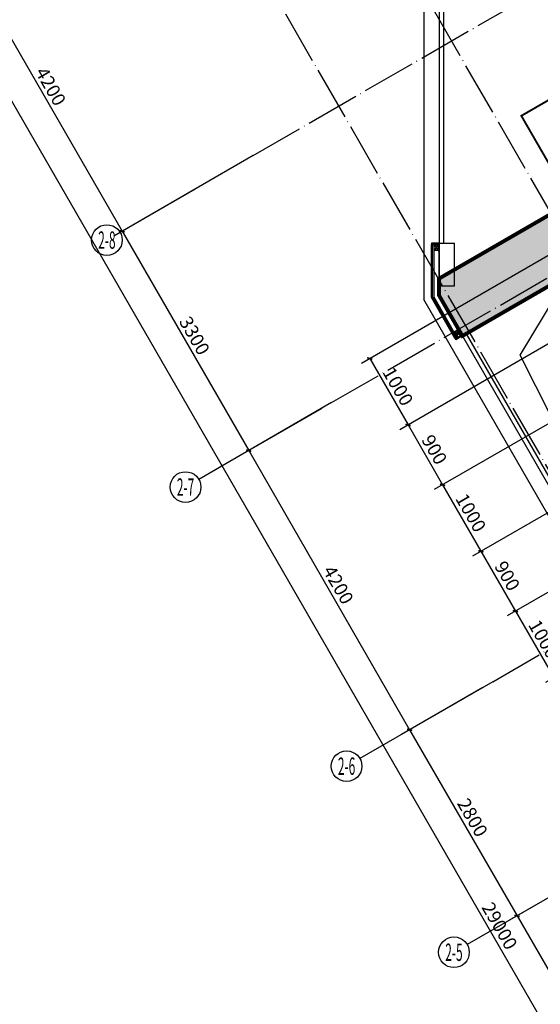
# Model space of a CAD drawing. Extents: x -15954 to 130993, y 5387 to 57782.
# Drawn here: x -5915 to 874, y 23518 to 36348 of the extents above; entities that cross this region are included whole.
import ezdxf
from ezdxf.enums import TextEntityAlignment as Align

# ---------------------------------------------------------------- set-up
doc = ezdxf.new("R2010")
doc.units = 0
doc.header["$LTSCALE"] = 350
doc.header["$MEASUREMENT"] = 0
doc.linetypes.add('DOTE', pattern=[2.42, 2, -0.2, 0.02, -0.2])
doc.layers.get('0').update_dxf_attribs({"linetype": 'CONTINUOUS'})
doc.layers.get('Defpoints').update_dxf_attribs({"linetype": 'CONTINUOUS'})
for name, color, linetype in [('A-HATCH', 8, 'CONTINUOUS'), ('A-WINDOW', 60, 'CONTINUOUS'), ('AXIS', 3, 'CONTINUOUS'), ('AXIS_TEXT', 7, 'CONTINUOUS'), ('COLU_TH', 5, 'CONTINUOUS'), ('D-洞口', 30, 'CONTINUOUS'), ('DOTE', 251, 'CONTINUOUS'), ('HBA-A-HANDRAIL', 251, 'CONTINUOUS'), ('HBA-A-WALL', 11, 'CONTINUOUS'), ('PIPE-给水', 3, 'CONTINUOUS'), ('TWT_DIM', 3, 'CONTINUOUS'), ('WALL', 7, 'CONTINUOUS')]:
    doc.layers.add(name, color=color, linetype=linetype)
doc.styles.add('_TCH_AXIS', font='COMPLEX', dxfattribs={"bigfont": 'GBCBIG'})
doc.styles.add('_TCH_DIM_T3', font='gbenor', dxfattribs={"bigfont": 'gbcbig'})
doc.styles.add('COMPLEX', font='COMPLEX')
doc.styles.add('TG_LINETYPE', font='SIMPLEX', dxfattribs={"width": 0.8, "height": 3, "bigfont": 'HZTXT'})
doc.linetypes.add('TG_J', pattern='A,2,-0.3,["J",TG_LINETYPE,S=0.1,R=0,X=-0.23,Y=-0.15],0', length=2.3)
doc.dimstyles.new('_TCH_ARCH&&50', dxfattribs={"dimtxt": 175, "dimasz": 50, "dimexe": 125, "dimexo": 150, "dimgap": 50, "dimtad": 1, "dimdec": 0, "dimzin": 0, "dimdsep": 46, "dimtxsty": '_TCH_DIM_T3', "dimblk": 'ARCHTICK', "dimcen": 0.09, "dimclrt": 7, "dimazin": 2, "dimtfac": 1, "dimtdec": 0, "dimtix": 1, "dimtmove": 2, "dimatfit": 3, "dimfxl": 0, "dimtolj": 1, "dimtzin": 0, "dimarcsym": 0})
doc.dimstyles.new('_TWT_ARCH&&50', dxfattribs={"dimtxt": 175, "dimasz": 50, "dimexe": 125, "dimexo": 150, "dimgap": 50, "dimtad": 1, "dimdec": 0, "dimzin": 0, "dimdsep": 46, "dimtxsty": '_TCH_DIM_T3', "dimblk": 'ARCHTICK', "dimcen": 0.09, "dimazin": 2, "dimtfac": 1, "dimtdec": 0, "dimtix": 1, "dimtmove": 2, "dimatfit": 3, "dimfxl": 0, "dimtolj": 1, "dimtzin": 0, "dimarcsym": 0})

# ---------------------------------------------------------------- blocks, each defined once
blk = doc.blocks.new('A$C48382005')
at = {"layer": 'A-HATCH'}
for p in [(-20019, 4228), (-16238, -9375)]:
    blk.add_line(p, (-20019, -2826), dxfattribs=at)
at = {"layer": 'A-WINDOW', "color": 252}
for p, q in [((-19904, -2795), (-19904, -2107)), ((-19882, -2110), (-19837, -2184)), ((-19837, -2110), (-19882, -2184)), ((-19904, -2795), (-19596, -3329)), ((-19540, -3293), (-19615, -3251)), ((-19578, -3315), (-19577, -3229))]:
    blk.add_line(p, q, dxfattribs=at)
at = {"layer": 'A-WINDOW'}
for points in [[(-19819, -2192), (-19819, -2092), (-19919, -2092), (-19919, -2102), (-19829, -2102), (-19829, -2192)], [(-19885, -2107), (-19834, -2107), (-19834, -2187), (-19885, -2187)], [(-19579, -3319), (-19535, -3294), (-19575, -3225), (-19619, -3250)], [(-19565, -3213), (-19515, -3300), (-19602, -3350), (-19607, -3341), (-19529, -3296), (-19574, -3218)]]:
    blk.add_lwpolyline(points, close=True, dxfattribs=at)
for points in [[(-19919, -2799), (-19919, -2107), (-19889, -2107), (-19889, -2791), (-19583, -3322), (-19609, -3337), (-19919, -2799)], [(-19819, -2092), (-19819, -2772), (-19565, -3213)]]:
    blk.add_lwpolyline(points, dxfattribs=at)
at = {"layer": 'A-WINDOW', "color": 252}
for points in [[(-19882, -2110), (-19837, -2110), (-19837, -2184), (-19882, -2184)], [(-19578, -3315), (-19540, -3293), (-19577, -3229), (-19615, -3251)]]:
    blk.add_lwpolyline(points, close=True, dxfattribs=at)
at = {"layer": 'HBA-A-HANDRAIL'}
for p, q in [((-16290, -8885, 0), (-19515, -3300)), ((-16238, -8855, 0), (-19463, -3270))]:
    blk.add_line(p, q, dxfattribs=at)
for points in [[(-19819, 4228), (-19819, -2092)], [(-19759, 4228), (-19760, -2092)]]:
    blk.add_lwpolyline(points, dxfattribs=at)
at = {"layer": 'HBA-A-WALL'}
blk.add_line((-19819, -2092), (-19619, -2092), dxfattribs=at)
blk = doc.blocks.new('_ArchTick')
at = {"color": 0, "linetype": 'ByBlock', "const_width": 0.4}
blk.add_lwpolyline([(-0.5, -0.5), (0.5, 0.5)], dxfattribs=at)
blk = doc.blocks.new('*D321')
at = {"layer": 'AXIS', "color": 0, "lineweight": -2, "transparency": 16777216}
for p, q in [((1407, 26013), (0, 25201)), ((108, 25263), (14608, 149)), ((15907, 899), (14500, 86))]:
    blk.add_line(p, q, dxfattribs=at)
at = {"layer": 'Defpoints', "color": 0, "transparency": 16777216}
for p in [(1537, 26088), (16037, 974), (14608, 149)]:
    blk.add_point(p, dxfattribs=at)
at = {"layer": 'AXIS', "color": 0, "lineweight": -2, "transparency": 16777216, "xscale": 50, "yscale": 50, "zscale": 50}
for p, rotation in [((108, 25263), 120.0000000000009), ((14608, 149), 300.0000000000009)]:
    blk.add_blockref('_ArchTick', p, dxfattribs=dict(at, rotation=rotation))
at = {"layer": 'AXIS', "color": 7, "transparency": 16777216, "insert": (7477, 12775), "char_height": 175, "attachment_point": 5, "rotation": 300, "style": '_TCH_DIM_T3'}
blk.add_mtext('\\A1;29000', dxfattribs=at)
blk = doc.blocks.new('*D325')
at = {"layer": 'AXIS', "color": 0, "lineweight": -2, "transparency": 16777216}
for p, q in [((8657, 13456), (7596, 12844)), ((7705, 12906), (9130, 10438)), ((10082, 10988), (9021, 10375))]:
    blk.add_line(p, q, dxfattribs=at)
at = {"layer": 'Defpoints', "color": 0, "transparency": 16777216}
for p in [(8787, 13531), (10212, 11063), (9130, 10438)]:
    blk.add_point(p, dxfattribs=at)
at = {"layer": 'AXIS', "color": 0, "lineweight": -2, "transparency": 16777216, "xscale": 50, "yscale": 50, "zscale": 50}
for p, rotation in [((7705, 12906), 120.0000000000008), ((9130, 10438), 300.0000000000008)]:
    blk.add_blockref('_ArchTick', p, dxfattribs=dict(at, rotation=rotation))
at = {"layer": 'AXIS', "color": 7, "transparency": 16777216, "insert": (8536, 11741), "char_height": 175, "attachment_point": 5, "rotation": 300, "style": '_TCH_DIM_T3'}
blk.add_mtext('\\A1;2850', dxfattribs=at)
blk = doc.blocks.new('*D326')
at = {"layer": 'AXIS', "color": 0, "lineweight": -2, "transparency": 16777216}
for p, q in [((7257, 15881), (6196, 15269)), ((6304, 15331), (7705, 12906)), ((8657, 13456), (7596, 12844))]:
    blk.add_line(p, q, dxfattribs=at)
at = {"layer": 'Defpoints', "color": 0, "transparency": 16777216}
for p in [(7387, 15956), (8787, 13531), (7705, 12906)]:
    blk.add_point(p, dxfattribs=at)
at = {"layer": 'AXIS', "color": 0, "lineweight": -2, "transparency": 16777216, "xscale": 50, "yscale": 50, "zscale": 50}
for p, rotation in [((6304, 15331), 120.0000000000008), ((7705, 12906), 300.0000000000008)]:
    blk.add_blockref('_ArchTick', p, dxfattribs=dict(at, rotation=rotation))
at = {"layer": 'AXIS', "color": 7, "transparency": 16777216, "insert": (7124, 14187), "char_height": 175, "attachment_point": 5, "rotation": 300, "style": '_TCH_DIM_T3'}
blk.add_mtext('\\A1;2800', dxfattribs=at)
blk = doc.blocks.new('*D327')
at = {"layer": 'AXIS', "color": 0, "lineweight": -2, "transparency": 16777216}
for p, q in [((5157, 19518), (4096, 18906)), ((4205, 18968), (6304, 15331)), ((7257, 15881), (6196, 15269))]:
    blk.add_line(p, q, dxfattribs=at)
at = {"layer": 'Defpoints', "color": 0, "transparency": 16777216}
for p in [(5287, 19593), (7387, 15956), (6304, 15331)]:
    blk.add_point(p, dxfattribs=at)
at = {"layer": 'AXIS', "color": 0, "lineweight": -2, "transparency": 16777216, "xscale": 50, "yscale": 50, "zscale": 50}
for p, rotation in [((4205, 18968), 120.0000000000008), ((6304, 15331), 300.0000000000008)]:
    blk.add_blockref('_ArchTick', p, dxfattribs=dict(at, rotation=rotation))
at = {"layer": 'AXIS', "color": 7, "transparency": 16777216, "insert": (5374, 17219), "char_height": 175, "attachment_point": 5, "rotation": 300, "style": '_TCH_DIM_T3'}
blk.add_mtext('\\A1;4200', dxfattribs=at)
blk = doc.blocks.new('*D328')
at = {"layer": 'AXIS', "color": 0, "lineweight": -2, "transparency": 16777216}
for p, q in [((3507, 22376), (2446, 21764)), ((2555, 21826), (4205, 18968)), ((5157, 19518), (4096, 18906))]:
    blk.add_line(p, q, dxfattribs=at)
at = {"layer": 'Defpoints', "color": 0, "transparency": 16777216}
for p in [(3637, 22451), (5287, 19593), (4205, 18968)]:
    blk.add_point(p, dxfattribs=at)
at = {"layer": 'AXIS', "color": 0, "lineweight": -2, "transparency": 16777216, "xscale": 50, "yscale": 50, "zscale": 50}
for p, rotation in [((2555, 21826), 120.0000000000009), ((4205, 18968), 300.0000000000009)]:
    blk.add_blockref('_ArchTick', p, dxfattribs=dict(at, rotation=rotation))
at = {"layer": 'AXIS', "color": 7, "transparency": 16777216, "insert": (3499, 20466), "char_height": 175, "attachment_point": 5, "rotation": 300, "style": '_TCH_DIM_T3'}
blk.add_mtext('\\A1;3300', dxfattribs=at)
blk = doc.blocks.new('*D329')
at = {"layer": 'AXIS', "color": 0, "lineweight": -2, "transparency": 16777216}
for p, q in [((1407, 26013), (346, 25401)), ((455, 25463), (2555, 21826)), ((3507, 22376), (2446, 21764))]:
    blk.add_line(p, q, dxfattribs=at)
at = {"layer": 'Defpoints', "color": 0, "transparency": 16777216}
for p in [(1537, 26088), (3637, 22451), (2555, 21826)]:
    blk.add_point(p, dxfattribs=at)
at = {"layer": 'AXIS', "color": 0, "lineweight": -2, "transparency": 16777216, "xscale": 50, "yscale": 50, "zscale": 50}
for p, rotation in [((455, 25463), 120.0000000000008), ((2555, 21826), 300.0000000000008)]:
    blk.add_blockref('_ArchTick', p, dxfattribs=dict(at, rotation=rotation))
at = {"layer": 'AXIS', "color": 7, "transparency": 16777216, "insert": (1624, 23714), "char_height": 175, "attachment_point": 5, "rotation": 300, "style": '_TCH_DIM_T3'}
blk.add_mtext('\\A1;4200', dxfattribs=at)
blk = doc.blocks.new('_AXISO')
blk.add_circle((0, 0), 0.5)
at = {"layer": 'AXIS_TEXT', "style": 'COMPLEX', "width": 1.041667}
blk.add_attdef('A', text='', height=0.56, dxfattribs=at).set_placement((-0.25, -0.28), (0.25, -0.28), align=Align.FIT)
blk = doc.blocks.new('*D281')
at = {"layer": 'Defpoints', "color": 0, "transparency": 16777216}
for p in [(2577, 34201), (3077, 33335), (-851, 31067)]:
    blk.add_point(p, dxfattribs=at)
at = {"layer": 'TWT_DIM', "color": 0, "lineweight": -2, "transparency": 16777216}
for p, q in [((2447, 34126), (-1459, 31870)), ((2947, 33260), (-959, 31004)), ((-1351, 31933), (-851, 31067))]:
    blk.add_line(p, q, dxfattribs=at)
at = {"layer": 'TWT_DIM', "color": 0, "lineweight": -2, "transparency": 16777216, "xscale": 50, "yscale": 50, "zscale": 50}
for p, rotation in [((-1351, 31933), 119.9999999999992), ((-851, 31067), 299.9999999999993)]:
    blk.add_blockref('_ArchTick', p, dxfattribs=dict(at, rotation=rotation))
at = {"layer": 'TWT_DIM', "color": 0, "transparency": 16777216, "insert": (-982, 31569), "char_height": 175, "attachment_point": 5, "rotation": 300, "style": '_TCH_DIM_T3'}
blk.add_mtext('\\A1;1000', dxfattribs=at)
blk = doc.blocks.new('*D282')
at = {"layer": 'Defpoints', "color": 0, "transparency": 16777216}
for p in [(3077, 33335), (3527, 32555), (-401, 30287)]:
    blk.add_point(p, dxfattribs=at)
at = {"layer": 'TWT_DIM', "color": 0, "lineweight": -2, "transparency": 16777216}
for p, q in [((2947, 33260), (-959, 31004)), ((3397, 32480), (-509, 30225)), ((-851, 31067), (-401, 30287))]:
    blk.add_line(p, q, dxfattribs=at)
at = {"layer": 'TWT_DIM', "color": 0, "lineweight": -2, "transparency": 16777216, "xscale": 50, "yscale": 50, "zscale": 50}
for p, rotation in [((-851, 31067), 119.9999999999994), ((-401, 30287), 299.9999999999993)]:
    blk.add_blockref('_ArchTick', p, dxfattribs=dict(at, rotation=rotation))
at = {"layer": 'TWT_DIM', "color": 0, "transparency": 16777216, "insert": (-507, 30746), "char_height": 175, "attachment_point": 5, "rotation": 300, "style": '_TCH_DIM_T3'}
blk.add_mtext('\\A1;900', dxfattribs=at)
blk = doc.blocks.new('*D283')
at = {"layer": 'Defpoints', "color": 0, "transparency": 16777216}
for p in [(3527, 32555), (4027, 31689), (99, 29421)]:
    blk.add_point(p, dxfattribs=at)
at = {"layer": 'TWT_DIM', "color": 0, "lineweight": -2, "transparency": 16777216}
for p, q in [((3397, 32480), (-509, 30225)), ((3897, 31614), (-9, 29359)), ((-401, 30287), (99, 29421))]:
    blk.add_line(p, q, dxfattribs=at)
at = {"layer": 'TWT_DIM', "color": 0, "lineweight": -2, "transparency": 16777216, "xscale": 50, "yscale": 50, "zscale": 50}
for p, rotation in [((-401, 30287), 119.9999999999993), ((99, 29421), 299.9999999999993)]:
    blk.add_blockref('_ArchTick', p, dxfattribs=dict(at, rotation=rotation))
at = {"layer": 'TWT_DIM', "color": 0, "transparency": 16777216, "insert": (-32, 29923), "char_height": 175, "attachment_point": 5, "rotation": 300, "style": '_TCH_DIM_T3'}
blk.add_mtext('\\A1;1000', dxfattribs=at)
blk = doc.blocks.new('*D284')
at = {"layer": 'Defpoints', "color": 0, "transparency": 16777216}
for p in [(4027, 31689), (4477, 30910), (549, 28642)]:
    blk.add_point(p, dxfattribs=at)
at = {"layer": 'TWT_DIM', "color": 0, "lineweight": -2, "transparency": 16777216}
for p, q in [((3897, 31614), (-9, 29359)), ((4347, 30835), (441, 28580)), ((99, 29421), (549, 28642))]:
    blk.add_line(p, q, dxfattribs=at)
at = {"layer": 'TWT_DIM', "color": 0, "lineweight": -2, "transparency": 16777216, "xscale": 50, "yscale": 50, "zscale": 50}
for p, rotation in [((99, 29421), 119.9999999999992), ((549, 28642), 299.9999999999993)]:
    blk.add_blockref('_ArchTick', p, dxfattribs=dict(at, rotation=rotation))
at = {"layer": 'TWT_DIM', "color": 0, "transparency": 16777216, "insert": (443, 29100), "char_height": 175, "attachment_point": 5, "rotation": 300, "style": '_TCH_DIM_T3'}
blk.add_mtext('\\A1;900', dxfattribs=at)
blk = doc.blocks.new('*D285')
at = {"layer": 'Defpoints', "color": 0, "transparency": 16777216}
for p in [(4477, 30910), (4977, 30044), (1049, 27776)]:
    blk.add_point(p, dxfattribs=at)
at = {"layer": 'TWT_DIM', "color": 0, "lineweight": -2, "transparency": 16777216}
for p, q in [((4347, 30835), (441, 28580)), ((4847, 29969), (941, 27713)), ((549, 28642), (1049, 27776))]:
    blk.add_line(p, q, dxfattribs=at)
at = {"layer": 'TWT_DIM', "color": 0, "lineweight": -2, "transparency": 16777216, "xscale": 50, "yscale": 50, "zscale": 50}
for p, rotation in [((549, 28642), 119.9999999999994), ((1049, 27776), 299.9999999999993)]:
    blk.add_blockref('_ArchTick', p, dxfattribs=dict(at, rotation=rotation))
at = {"layer": 'TWT_DIM', "color": 0, "transparency": 16777216, "insert": (918, 28278), "char_height": 175, "attachment_point": 5, "rotation": 300, "style": '_TCH_DIM_T3'}
blk.add_mtext('\\A1;1000', dxfattribs=at)
blk = doc.blocks.new('A$C28E13D73')
at = {"layer": 'COLU_TH'}
h = blk.add_hatch(color=9, dxfattribs=at)
h.dxf.hatch_style = 1
h.paths.add_polyline_path([(8551.2, 21362.2), (6992.3, 20462.2), (6687.8, 20989.8), (6687.8, 21210.2), (8151.2, 22055.1)])
at = {"layer": 'AXIS'}
for p, q in [((4261.6, 22811.7), (2529.6, 21811.7)), ((5287.2, 19593.3), (3555.1, 18593.3)), ((7387, 15956.3), (5654.9, 14956.3)), ((8787.2, 13531.1), (7055.1, 12531.1))]:
    blk.add_line(p, q, dxfattribs=at)
at = {"layer": 'COLU_TH', "color": 61, "const_width": 50, "elevation": 0}
blk.add_lwpolyline([(8551.2, 21362.2), (6992.3, 20462.2), (6687.8, 20989.8), (6687.8, 21210.2), (8151.2, 22055.1)], close=True, dxfattribs=at)
at = {"layer": 'D-洞口'}
blk.add_lwpolyline([(10390.4, 14976.3), (7745.7, 20210.2), (8378.2, 21262.4)], dxfattribs=at)
at = {"layer": 'DOTE', "color": 8, "linetype": 'DOTE'}
for p, q in [((4261.6, 22811.7), (14732, 28856.7)), ((19669.2, 2105.3), (4261.6, 28791.9)), ((5287.2, 19593.3), (20149.2, 28173.8)), ((4261.6, 25391.5), (17706, 2105.3)), ((7387, 15956.3), (19910.7, 23186.9))]:
    blk.add_line(p, q, dxfattribs=at)
at = {"layer": 'WALL'}
for p, q in [((6687.4, 21116.8), (6687.5, 21670.1)), ((6687.5, 21670.1), (6887.5, 21670.1)), ((6887.4, 21116.8), (6887.5, 21670.1)), ((6687.4, 21116.8), (6887.4, 21116.8))]:
    blk.add_line(p, q, dxfattribs=at)
blk.add_blockref('A$C48382005', (26507.1, 23761.7))
at = {"layer": 'AXIS'}
ref = blk.add_blockref('_AXISO', (2356.4, 21711.7), dxfattribs=dict(at, xscale=400, yscale=400, zscale=400))
ref.add_attrib('A', '2-8', dxfattribs={"layer": 'AXIS_TEXT', "height": 226.27, "style": '_TCH_AXIS', "width": 0.35}).set_placement((2243.3, 21598.5), (2469.5, 21598.5), align=Align.FIT)
ref = blk.add_blockref('_AXISO', (3381.9, 18493.3), dxfattribs=dict(at, xscale=400, yscale=400, zscale=400))
ref.add_attrib('A', '2-7', dxfattribs={"layer": 'AXIS_TEXT', "height": 226.27, "style": '_TCH_AXIS', "width": 0.35}).set_placement((3268.8, 18380.1), (3495.1, 18380.1), align=Align.FIT)
ref = blk.add_blockref('_AXISO', (5481.7, 14856.3), dxfattribs=dict(at, xscale=400, yscale=400, zscale=400))
ref.add_attrib('A', '2-6', dxfattribs={"layer": 'AXIS_TEXT', "height": 226.27, "style": '_TCH_AXIS', "width": 0.35}).set_placement((5368.6, 14743.2), (5594.9, 14743.2), align=Align.FIT)
ref = blk.add_blockref('_AXISO', (6881.9, 12431.1), dxfattribs=dict(at, xscale=400, yscale=400, zscale=400))
ref.add_attrib('A', '2-5', dxfattribs={"layer": 'AXIS_TEXT', "height": 226.27, "style": '_TCH_AXIS', "width": 0.35}).set_placement((6768.8, 12317.9), (6995.1, 12317.9), align=Align.FIT)
for p1, p2, distance, picture, middle in [((1537.2, 26088.4), (16037.2, 973.7), -1650, '*D321', (7477.3, 12774.8)), ((1537.2, 26088.4), (3637.2, 22451.1), -1250, '*D329', (1623.7, 23713.5)), ((3637.2, 22451.1), (5287.2, 19593.3), -1250, '*D328', (3498.7, 20465.9)), ((5287.2, 19593.3), (7387, 15956.3), -1250, '*D327', (5373.6, 17218.5)), ((7387, 15956.3), (8787.2, 13531.1), -1250, '*D326', (7123.6, 14187.5)), ((8787.2, 13531.1), (10212.2, 11062.9), -1250, '*D325', (8536.2, 11740.7))]:
    dim = blk.add_aligned_dim(p1=p1, p2=p2, distance=distance, dimstyle='_TCH_ARCH&&50', dxfattribs=at)
    dim.commit()
    dim.dimension.update_dxf_attribs({"geometry": picture, "text_midpoint": middle})

msp = doc.modelspace()

# ---------------------------------------------------------------- hatches: boundary and pattern name
at = {"layer": 'PIPE-给水', "linetype": 'TG_J'}
for points in [[(626.4, 35095.2), (620.1, 35106), (609.4, 35099.8)], [(626.4, 35095.2), (615.6, 35089), (609.4, 35099.8)]]:
    msp.add_hatch(color=256, dxfattribs=at).paths.add_polyline_path(points)

# ---------------------------------------------------------------- linework, layer by layer
at = {"layer": 'PIPE-给水', "linetype": 'TG_J', "ltscale": 0.5, "const_width": 25}
for points in [[(2491.8, 36172.2), (626.3, 35095.2)], [(1751.4, 33146.8), (626.4, 35095.2)]]:
    msp.add_lwpolyline(points, dxfattribs=at)

# ---------------------------------------------------------------- block references
msp.add_blockref('A$C28E13D73', (-7134.2, 11764.6))

# ---------------------------------------------------------------- dimensions: what is measured, and where the dimension line sits
at = {"layer": 'TWT_DIM'}
for base, p1, p2, picture, middle in [((-851, 31066.9), (2577.2, 34200.9), (3077.2, 33334.9), '*D281', (-982, 31568.6)), ((-401, 30287.5), (3077.2, 33334.9), (3527.2, 32555.5), '*D282', (-507, 30745.9)), ((99, 29421.4), (3527.2, 32555.5), (4027.2, 31689.4), '*D283', (-32, 29923.2)), ((549, 28642), (4027.2, 31689.4), (4477.2, 30910), '*D284', (443, 29100.5)), ((1049, 27776), (4477.2, 30910), (4977.2, 30044), '*D285', (918, 28277.7))]:
    dim = msp.add_linear_dim(base=base, p1=p1, p2=p2, angle=300, dimstyle='_TWT_ARCH&&50', override={"dimgap": 0}, dxfattribs=at)
    dim.commit()
    dim.dimension.update_dxf_attribs({"geometry": picture, "text_midpoint": middle, "dimtype": 129, "text_rotation": 300})

doc.saveas('drawing.dxf')
